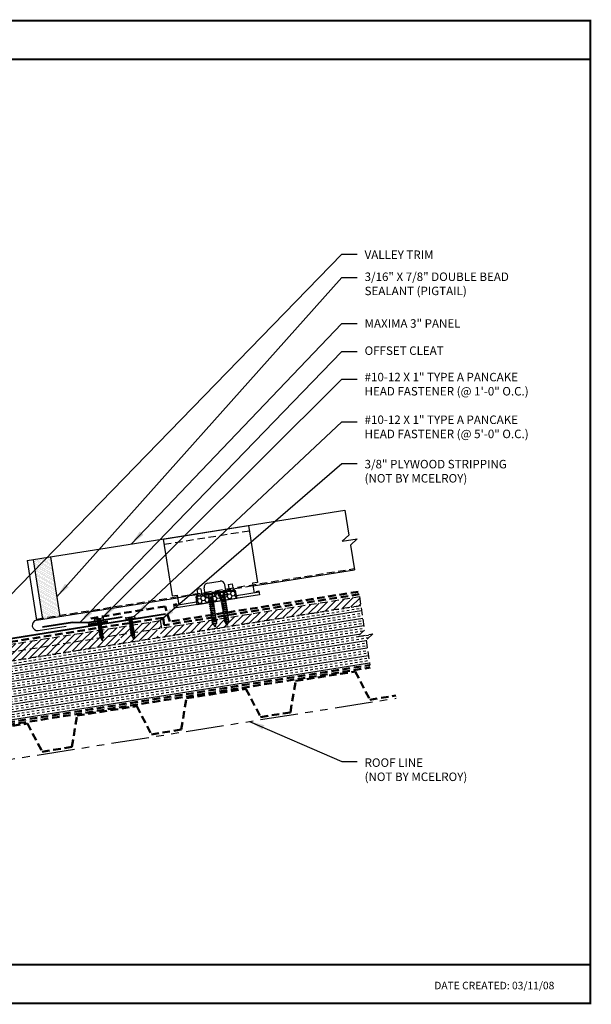
# Model space of a CAD drawing. Extents: x -10.3 to 57.2, y 3 to 51.9.
# Drawn here: x 28.8 to 57.2, y 3 to 51.9 of the extents above; entities that cross this region are included whole.
import ezdxf
from ezdxf.enums import TextEntityAlignment as Align

# ---------------------------------------------------------------- set-up
doc = ezdxf.new("R2010")
doc.units = 0
doc.header["$LTSCALE"] = 1.5
doc.header["$MEASUREMENT"] = 0
doc.linetypes.add('HIDDEN', pattern=[0.375, 0.25, -0.125])
doc.linetypes.add('PHANTOM', pattern=[2.5, 1.25, -0.25, 0.25, -0.25, 0.25, -0.25])
for name, color, linetype in [('ACCESSORIES', 30, 'CONTINUOUS'), ('DIM', 2, 'CONTINUOUS'), ('FASTENER', 1, 'CONTINUOUS'), ('NOTBYMCELROY', 8, 'HIDDEN'), ('SHEETING', 5, 'CONTINUOUS'), ('STEELLINE', 4, 'PHANTOM'), ('TEXT BY MCELROY', 3, 'CONTINUOUS'), ('TEXT NOT BY MCELROY', 1, 'CONTINUOUS'), ('TRIM', 3, 'CONTINUOUS'), ('WEB BOR', 6, 'CONTINUOUS')]:
    doc.layers.add(name, color=color, linetype=linetype)
doc.styles.add('KEENAN', font='ARIBLK.TTF')
doc.styles.get("Standard").update_dxf_attribs({"font": 'romans'})
doc.dimstyles.new('MCELROY1$7', dxfattribs={"dimtxt": 0.0938, "dimasz": 0.125, "dimexe": 0.0625, "dimexo": 0.0625, "dimgap": 0.0625, "dimtad": 0, "dimtih": 1, "dimtoh": 1, "dimdec": 0, "dimzin": 3, "dimdsep": 46, "dimlunit": 4, "dimtxsty": 'Standard', "dimcen": 0, "dimclrd": 2, "dimclre": 2, "dimclrt": 1, "dimadec": 0, "dimazin": 0, "dimtfac": 1, "dimtdec": 0, "dimtofl": 0, "dimtmove": 0, "dimatfit": 3, "dimfxl": 1, "dimfrac": 2, "dimtolj": 1, "dimtzin": 0, "dimarcsym": 0})
pattern_1 = [(45, (0, 0.07894), (-0.1767767, 0.1767767), [])]

# ---------------------------------------------------------------- blocks, each defined once
blk = doc.blocks.new('#14-10 HHA SELF TAPPING 1.5 INCH')
at = {"layer": 'FASTENER'}
for p, q in [((-1.69, 0.187), (-1.678, 0.209)), ((-1.69, -0.187), (-1.69, 0.187)), ((-1.673, 0.217), (-1.517, 0.217)), ((-1.673, 0.108), (-1.517, 0.108)), ((-1.5, 0.187), (-1.512, 0.209)), ((-1.5, -0.187), (-1.5, 0.187)), ((-1.5, 0.022), (-1.469, -0.093)), ((-1.48, 0.092), (-1.459, 0.092)), ((-1.439, 0.127), (-1.459, 0.092)), ((-1.459, 0.092), (-1.409, -0.093)), ((-1.439, 0.127), (-1.389, -0.127)), ((-1.439, 0.127), (-1.419, 0.092)), ((-1.419, 0.092), (-1.369, -0.093)), ((-1.419, 0.092), (-1.359, 0.092)), ((-1.339, 0.127), (-1.359, 0.092)), ((-1.359, 0.092), (-1.309, -0.093)), ((-1.339, 0.127), (-1.319, 0.092)), ((-1.339, 0.127), (-1.289, -0.127)), ((-1.319, 0.092), (-1.269, -0.093)), ((-1.319, 0.092), (-1.259, 0.092)), ((-1.239, 0.127), (-1.259, 0.092)), ((-1.259, 0.092), (-1.209, -0.093)), ((-1.239, 0.127), (-1.189, -0.127)), ((-1.239, 0.127), (-1.219, 0.092)), ((-1.219, 0.092), (-1.159, 0.092)), ((-1.219, 0.092), (-1.169, -0.093)), ((-1.139, 0.127), (-1.159, 0.092)), ((-1.159, 0.092), (-1.109, -0.093)), ((-1.139, 0.127), (-1.089, -0.127)), ((-1.139, 0.127), (-1.119, 0.092)), ((-1.119, 0.092), (-1.059, 0.092)), ((-1.119, 0.092), (-1.069, -0.093)), ((-1.039, 0.127), (-1.059, 0.092)), ((-1.059, 0.092), (-1.009, -0.093)), ((-1.039, 0.127), (-0.989, -0.127)), ((-1.039, 0.127), (-1.019, 0.092)), ((-1.019, 0.092), (-0.959, 0.092)), ((-1.019, 0.092), (-0.969, -0.093)), ((-0.939, 0.127), (-0.959, 0.092)), ((-0.959, 0.092), (-0.909, -0.093)), ((-0.939, 0.127), (-0.889, -0.127)), ((-0.939, 0.127), (-0.919, 0.092)), ((-0.919, 0.092), (-0.859, 0.092)), ((-0.919, 0.092), (-0.869, -0.093)), ((-0.839, 0.127), (-0.859, 0.092)), ((-0.859, 0.092), (-0.809, -0.093)), ((-0.839, 0.127), (-0.789, -0.127)), ((-0.839, 0.127), (-0.819, 0.092)), ((-0.819, 0.092), (-0.749, 0.092)), ((-0.819, 0.092), (-0.769, -0.093)), ((-0.729, 0.127), (-0.749, 0.092)), ((-0.749, 0.092), (-0.699, -0.093)), ((-0.729, 0.127), (-0.679, -0.127)), ((-0.729, 0.127), (-0.709, 0.092)), ((-0.709, 0.092), (-0.659, -0.093)), ((-0.709, 0.092), (-0.649, 0.092)), ((-0.629, 0.127), (-0.649, 0.092)), ((-0.649, 0.092), (-0.599, -0.093)), ((-0.629, 0.127), (-0.579, -0.127)), ((-0.629, 0.127), (-0.609, 0.092)), ((-0.609, 0.092), (-0.559, -0.093)), ((-0.609, 0.092), (-0.539, 0.092)), ((-0.519, 0.127), (-0.539, 0.092)), ((-0.539, 0.092), (-0.489, -0.093)), ((-0.519, 0.127), (-0.469, -0.127)), ((-0.519, 0.127), (-0.499, 0.092)), ((-0.499, 0.092), (-0.439, 0.092)), ((-0.499, 0.092), (-0.449, -0.093)), ((-0.419, 0.127), (-0.439, 0.092)), ((-0.439, 0.092), (-0.389, -0.093)), ((-0.419, 0.127), (-0.369, -0.127)), ((-0.419, 0.127), (-0.399, 0.092)), ((-0.399, 0.092), (-0.349, -0.093)), ((-0.399, 0.092), (-0.339, 0.092)), ((-0.319, 0.127), (-0.339, 0.092)), ((-0.339, 0.092), (-0.289, -0.093)), ((-0.319, 0.127), (-0.299, 0.092)), ((-0.319, 0.127), (-0.269, -0.127)), ((-0.299, 0.092), (-0.239, 0.092)), ((-0.299, 0.092), (-0.249, -0.093)), ((-0.219, 0.127), (-0.239, 0.092)), ((-0.239, 0.092), (-0.18, -0.084)), ((-0.219, 0.127), (-0.199, 0.092)), ((-0.219, 0.127), (-0.169, -0.103)), ((-0.124, 0.062), (-0.199, 0.092)), ((-0.199, 0.092), (-0.152, -0.073)), ((-0.119, 0.071), (-0.124, 0.062)), ((-0.124, 0.062), (-0.094, 0)), ((-0.119, 0.071), (-0.094, 0)), ((-0.119, 0.071), (-0.11, 0.056)), ((-0.009, 0.014), (-0.11, 0.056)), ((-0.094, 0), (-0.11, 0.056)), ((-1.69, -0.187), (-1.678, -0.209)), ((-1.673, -0.108), (-1.517, -0.108)), ((-1.673, -0.217), (-1.517, -0.217)), ((-1.5, -0.187), (-1.512, -0.209)), ((-1.5, -0.071), (-1.489, -0.127)), ((-1.489, -0.127), (-1.5, -0.108)), ((-1.489, -0.127), (-1.469, -0.093)), ((-1.469, -0.093), (-1.409, -0.093)), ((-1.389, -0.127), (-1.409, -0.093)), ((-1.389, -0.127), (-1.369, -0.093)), ((-1.369, -0.093), (-1.309, -0.093)), ((-1.289, -0.127), (-1.309, -0.093)), ((-1.289, -0.127), (-1.269, -0.093)), ((-1.269, -0.093), (-1.209, -0.093)), ((-1.189, -0.127), (-1.209, -0.093)), ((-1.189, -0.127), (-1.169, -0.093)), ((-1.169, -0.093), (-1.109, -0.093)), ((-1.089, -0.127), (-1.109, -0.093)), ((-1.089, -0.127), (-1.069, -0.093)), ((-1.069, -0.093), (-1.009, -0.093)), ((-0.989, -0.127), (-1.009, -0.093)), ((-0.989, -0.127), (-0.969, -0.093)), ((-0.969, -0.093), (-0.909, -0.093)), ((-0.889, -0.127), (-0.909, -0.093)), ((-0.889, -0.127), (-0.869, -0.093)), ((-0.869, -0.093), (-0.809, -0.093)), ((-0.789, -0.127), (-0.809, -0.093)), ((-0.789, -0.127), (-0.769, -0.093)), ((-0.769, -0.093), (-0.699, -0.093)), ((-0.679, -0.127), (-0.699, -0.093)), ((-0.679, -0.127), (-0.659, -0.093)), ((-0.659, -0.093), (-0.599, -0.093)), ((-0.579, -0.127), (-0.599, -0.093)), ((-0.579, -0.127), (-0.559, -0.093)), ((-0.559, -0.093), (-0.489, -0.093)), ((-0.469, -0.127), (-0.489, -0.093)), ((-0.469, -0.127), (-0.449, -0.093)), ((-0.449, -0.093), (-0.389, -0.093)), ((-0.369, -0.127), (-0.389, -0.093)), ((-0.369, -0.127), (-0.349, -0.093)), ((-0.349, -0.093), (-0.289, -0.093)), ((-0.269, -0.127), (-0.289, -0.093)), ((-0.269, -0.127), (-0.249, -0.093)), ((-0.249, -0.093), (-0.217, -0.093)), ((-0.18, -0.084), (-0.183, -0.086)), ((-0.169, -0.103), (-0.18, -0.084)), ((-0.169, -0.103), (-0.152, -0.073)), ((-0.009, -0.014), (-0.152, -0.073))]:
    blk.add_line(p, q, dxfattribs=at)
for centre, radius, start, end in [((-1.594, 0.162), 0.0958, 145.6158, 214.3842), ((-1.332, 0), 0.358, 162.412, 197.588), ((-1.596, 0.162), 0.0958, 325.6158, 34.3842), ((-1.858, 0), 0.358, 342.412, 17.588), ((-1.48, 0.112), 0.0199, 179.7799, 270.0911), ((-0.015, 0), 0.015, 292.5, 67.5), ((-1.594, -0.162), 0.0958, 145.6158, 214.3842), ((-1.596, -0.162), 0.0958, 325.6158, 34.3842), ((-0.217, -0.003), 0.09, 270, 292.5)]:
    blk.add_arc(centre, radius, start, end, dxfattribs=at)
at = {"layer": 'FASTENER', "color": 0, "linetype": 'ByBlock'}
for p in [(-1.69, 0.187), (-1.5, 0.187), (-1.5, 0.187), (-0.31, 0)]:
    blk.add_point(p, dxfattribs=at)
blk = doc.blocks.new('1 INCH#10-12 PANCAKE TYPE A')
at = {"layer": 'FASTENER'}
for p, q in [((-1.081, 0.219), (-1.081, -0.219)), ((-1.081, 0.219), (-1.003, 0.219)), ((-0.962, 0.039), (-1.081, 0.099)), ((-1.081, 0.015), (-0.962, 0.012)), ((-1.003, 0.219), (-1.003, -0.219)), ((-0.952, 0.065), (-1.003, 0.094)), ((-0.962, 0.039), (-0.952, 0)), ((-0.962, -0.039), (-0.962, 0.039)), ((-0.962, -0.039), (-0.952, 0)), ((-0.952, 0.065), (-0.952, -0.065)), ((-0.952, 0.065), (-0.898, 0.065)), ((-0.944, 0.056), (-0.912, -0.065)), ((-0.935, -0.065), (-0.944, 0.056)), ((-0.919, -0.079), (-0.944, 0.056)), ((-0.927, -0.079), (-0.944, 0.056)), ((-0.881, 0.095), (-0.898, 0.065)), ((-0.898, 0.065), (-0.857, -0.065)), ((-0.881, 0.095), (-0.864, 0.065)), ((-0.881, 0.095), (-0.84, -0.095)), ((-0.864, 0.065), (-0.817, 0.065)), ((-0.864, 0.065), (-0.823, -0.065)), ((-0.799, 0.095), (-0.817, 0.065)), ((-0.817, 0.065), (-0.776, -0.065)), ((-0.799, 0.095), (-0.759, -0.095)), ((-0.799, 0.095), (-0.782, 0.065)), ((-0.782, 0.065), (-0.741, -0.065)), ((-0.782, 0.065), (-0.735, 0.065)), ((-0.718, 0.095), (-0.735, 0.065)), ((-0.735, 0.065), (-0.694, -0.065)), ((-0.718, 0.095), (-0.677, -0.095)), ((-0.718, 0.095), (-0.701, 0.065)), ((-0.701, 0.065), (-0.66, -0.065)), ((-0.701, 0.065), (-0.653, 0.065)), ((-0.636, 0.095), (-0.653, 0.065)), ((-0.653, 0.065), (-0.613, -0.065)), ((-0.636, 0.095), (-0.595, -0.095)), ((-0.636, 0.095), (-0.619, 0.065)), ((-0.619, 0.065), (-0.578, -0.065)), ((-0.619, 0.065), (-0.572, 0.065)), ((-0.555, 0.095), (-0.572, 0.065)), ((-0.572, 0.065), (-0.531, -0.065)), ((-0.555, 0.095), (-0.514, -0.095)), ((-0.555, 0.095), (-0.537, 0.065)), ((-0.537, 0.065), (-0.49, 0.065)), ((-0.537, 0.065), (-0.497, -0.065)), ((-0.473, 0.095), (-0.49, 0.065)), ((-0.49, 0.065), (-0.45, -0.065)), ((-0.473, 0.095), (-0.432, -0.095)), ((-0.473, 0.095), (-0.456, 0.065)), ((-0.456, 0.065), (-0.415, -0.065)), ((-0.456, 0.065), (-0.409, 0.065)), ((-0.392, 0.095), (-0.409, 0.065)), ((-0.409, 0.065), (-0.368, -0.065)), ((-0.392, 0.095), (-0.351, -0.095)), ((-0.392, 0.095), (-0.374, 0.065)), ((-0.374, 0.065), (-0.327, 0.065)), ((-0.374, 0.065), (-0.334, -0.065)), ((-0.31, 0.095), (-0.327, 0.065)), ((-0.327, 0.065), (-0.287, -0.065)), ((-0.31, 0.095), (-0.269, -0.095)), ((-0.31, 0.095), (-0.293, 0.065)), ((-0.293, 0.065), (-0.252, -0.065)), ((-0.293, 0.065), (-0.246, 0.065)), ((-0.229, 0.095), (-0.246, 0.065)), ((-0.246, 0.065), (-0.205, -0.065)), ((-0.229, 0.095), (-0.188, -0.095)), ((-0.229, 0.095), (-0.211, 0.065)), ((-0.211, 0.065), (-0.164, 0.065)), ((-0.211, 0.065), (-0.171, -0.065)), ((-0.159, 0.075), (-0.164, 0.065)), ((-0.164, 0.065), (-0.13, -0.065)), ((-0.159, 0.075), (-0.125, -0.074)), ((-0.159, 0.075), (-0.152, 0.075)), ((-0.152, 0.075), (-0.117, -0.073)), ((-0.152, 0.075), (-0.147, 0.065)), ((-0.147, 0.065), (-0.071, 0.035)), ((-0.147, 0.065), (-0.112, -0.065)), ((-0.068, 0.041), (-0.071, 0.035)), ((-0.071, 0.035), (-0.053, -0.015)), ((-0.068, 0.041), (-0.064, 0.041)), ((-0.064, 0.041), (-0.057, 0.03)), ((-0.057, 0.03), (-0.053, -0.015)), ((-0.057, 0.03), (-0.006, 0.009)), ((-1.081, -0.015), (-0.962, -0.012)), ((-0.962, -0.039), (-1.081, -0.099)), ((-1.081, -0.219), (-1.003, -0.219)), ((-0.952, -0.065), (-1.003, -0.094)), ((-0.952, -0.065), (-0.935, -0.065)), ((-0.927, -0.079), (-0.935, -0.065)), ((-0.927, -0.079), (-0.919, -0.079)), ((-0.919, -0.079), (-0.912, -0.065)), ((-0.912, -0.065), (-0.857, -0.065)), ((-0.84, -0.095), (-0.857, -0.065)), ((-0.84, -0.095), (-0.823, -0.065)), ((-0.823, -0.065), (-0.776, -0.065)), ((-0.759, -0.095), (-0.776, -0.065)), ((-0.759, -0.095), (-0.741, -0.065)), ((-0.741, -0.065), (-0.694, -0.065)), ((-0.677, -0.095), (-0.694, -0.065)), ((-0.677, -0.095), (-0.66, -0.065)), ((-0.66, -0.065), (-0.613, -0.065)), ((-0.595, -0.095), (-0.613, -0.065)), ((-0.595, -0.095), (-0.578, -0.065)), ((-0.578, -0.065), (-0.531, -0.065)), ((-0.514, -0.095), (-0.531, -0.065)), ((-0.514, -0.095), (-0.497, -0.065)), ((-0.497, -0.065), (-0.45, -0.065)), ((-0.432, -0.095), (-0.45, -0.065)), ((-0.432, -0.095), (-0.415, -0.065)), ((-0.415, -0.065), (-0.368, -0.065)), ((-0.351, -0.095), (-0.368, -0.065)), ((-0.351, -0.095), (-0.334, -0.065)), ((-0.334, -0.065), (-0.287, -0.065)), ((-0.269, -0.095), (-0.287, -0.065)), ((-0.269, -0.095), (-0.252, -0.065)), ((-0.252, -0.065), (-0.205, -0.065)), ((-0.188, -0.095), (-0.205, -0.065)), ((-0.188, -0.095), (-0.171, -0.065)), ((-0.171, -0.065), (-0.124, -0.065)), ((-0.125, -0.074), (-0.13, -0.065)), ((-0.125, -0.074), (-0.117, -0.073)), ((-0.117, -0.073), (-0.112, -0.065)), ((-0.112, -0.065), (-0.006, -0.009))]:
    blk.add_line(p, q, dxfattribs=at)
blk.add_arc((-0.01, 0), 0.00979, 292.5, 67.5, dxfattribs=at)
for p in [(-1.081, 0.219), (-1.003, 0.219), (0, 0), (-1.081, -0.219), (-1.081, -0.219), (-1.003, -0.219)]:
    blk.add_point(p, dxfattribs=at)

msp = doc.modelspace()

# ---------------------------------------------------------------- hatches: boundary and pattern name
at = {"layer": 'ACCESSORIES'}
h = msp.add_hatch(dxfattribs=at)
h.set_pattern_fill('DOTS', color=256, angle=351, style=0)
h.set_pattern_definition([(189, (51.893566, 0), (-0.04064241, 0.05684194), [0, -0.0625])])
h.paths.add_polyline_path([(29.4526, 25.0477), (30.31682, 25.18458), (30.77635, 22.28325), (29.91212, 22.14637)])
h.paths.add_polyline_path([(29.9219, 22.08464), (29.91212, 22.14637), (30.77635, 22.28325), (30.78613, 22.22152)])
h = msp.add_hatch(dxfattribs=at)
h.set_pattern_fill('HONEY', color=256, angle=9, style=0)
h.set_pattern_definition([(9, (5.38706, 0.34065), (0.16825704, 0.13625186), [0.125, -0.25]), (129, (5.38706, 0.34065), (-0.2021261, 0.07758894), [0.125, -0.25]), (69, (5.38706, 0.34065), (-0.03386905, 0.2138408), [-0.25, 0.125])])
h.paths.add_polyline_path([(37.53917, 23.19592), (37.59784, 22.82554), (39.57321, 23.13841), (39.51455, 23.50879)])
at = {"layer": 'NOTBYMCELROY'}
h = msp.add_hatch(dxfattribs=at)
h.set_pattern_fill('ANSI31', color=256, scale=2, style=0)
h.set_pattern_definition(pattern_1)
h.paths.add_polyline_path([(35.64564, 21.18046), (35.67108, 21.20106), (35.66372, 21.24754), (35.63154, 21.2599), (35.65833, 21.28159), (35.65096, 21.32807), (35.61878, 21.34042), (35.64557, 21.36212), (35.63821, 21.4086), (35.60603, 21.42095), (35.63282, 21.44264), (35.62546, 21.48912), (35.59328, 21.50148), (35.62006, 21.52317), (35.6127, 21.56965), (35.58052, 21.582), (35.60731, 21.60369), (35.6052, 21.61701), (33.7928, 21.32995), (33.82066, 21.15405), (33.75927, 21.09436), (33.6804, 21.12932), (33.65767, 21.29785), (33.64975, 21.30089), (33.64876, 21.30714), (32.90231, 21.18892), (32.90369, 21.18023), (32.8423, 21.12053), (32.76343, 21.15549), (32.76192, 21.16668), (25.94678, 20.08727), (25.94678, 19.64431)])
h.paths.add_polyline_path([(45.74339, 22.77979), (45.67845, 23.21246), (39.15159, 22.1787), (39.15188, 22.17692), (39.18907, 22.16264), (39.15811, 22.13757), (39.16313, 22.10587, -0.0984914), (39.16175, 22.07078), (39.161, 22.06766), (39.18075, 22.06008), (39.15398, 22.0384), (39.11796, 21.88837, -0.66817864), (39.09058, 21.88403), (39.03343, 21.97729), (39.01714, 21.98354), (39.02547, 21.99029), (38.98321, 22.05925), (38.94602, 22.07352), (38.97697, 22.09859), (38.96887, 22.14976), (38.55852, 22.08477), (38.58721, 22.07376), (38.55625, 22.04869), (38.56127, 22.01698, -0.0984914), (38.55989, 21.9819), (38.55915, 21.97877), (38.57889, 21.97119), (38.55212, 21.94951), (38.5161, 21.79948, -0.66817864), (38.48873, 21.79514), (38.43158, 21.8884), (38.41528, 21.89466), (38.42361, 21.9014), (38.38135, 21.97036), (38.34416, 21.98464), (38.37512, 22.00971), (38.36801, 22.0546), (35.74607, 21.63932), (35.7349, 21.63027), (35.74226, 21.58379), (35.77444, 21.57144), (35.74765, 21.54975), (35.75501, 21.50327), (35.78719, 21.49092), (35.7604, 21.46922), (35.76777, 21.42274), (35.79995, 21.41039), (35.77316, 21.3887), (35.78052, 21.34222), (35.8127, 21.32986), (35.78591, 21.30817), (35.79327, 21.26169), (35.82545, 21.24934), (35.79867, 21.22765), (35.80221, 21.20526)])
at = {"layer": 'NOTBYMCELROY', "linetype": 'HIDDEN'}
h = msp.add_hatch(dxfattribs=at)
h.set_pattern_fill('INSUL', color=256, angle=9, style=0)
h.set_pattern_definition([(9, (0, 0.07894), (-0.058663, 0.370383), []), (9, (-0.01955, 0.2024), (-0.058663, 0.370383), [0.125, -0.125]), (9, (-0.0391, 0.32586), (-0.058663, 0.370383), [0.125, -0.125])])
h.paths.add_polyline_path([(25.94678, 19.64431), (25.94678, 16.60692), (46.18864, 19.81292), (46.0033, 21.04792), (46.33621, 21.35628), (45.59544, 21.23895), (45.92835, 21.54731), (45.74339, 22.77979)])
at = {"layer": 'NOTBYMCELROY'}
h = msp.add_hatch(dxfattribs=at)
h.set_pattern_fill('ANSI31', color=256, scale=2, style=0)
h.set_pattern_definition(pattern_1)
h.paths.add_polyline_path([(25.94678, 20.46694), (25.94678, 20.08727), (35.82767, 21.65225), (35.76901, 22.02263)])

# ---------------------------------------------------------------- linework, layer by layer
at = {"layer": 'ACCESSORIES'}
for p, q in [((35.91972, 26.07199), (40.16678, 26.74466)), ((35.91972, 26.07199), (40.16678, 26.74466)), ((40.16678, 26.74466), (40.61418, 23.9199)), ((35.91972, 26.07199), (36.36712, 23.24723)), ((29.4526, 25.0477), (29.9219, 22.08464)), ((30.31682, 25.18458), (30.78613, 22.22152)), ((38.11524, 23.87626), (38.75723, 23.97794)), ((39.51455, 23.50879), (37.53917, 23.19592)), ((37.79431, 23.6049), (37.59678, 23.57361)), ((37.59678, 23.57361), (37.64375, 23.27705)), ((37.79431, 23.6049), (37.84128, 23.30834)), ((37.99874, 23.33328), (37.94899, 23.64743)), ((38.94324, 23.48287), (39.06051, 23.50144)), ((39.03582, 23.49753), (38.98606, 23.81169)), ((39.06051, 23.50144), (39.07048, 23.43846)), ((39.14631, 23.81903), (39.34384, 23.85032)), ((39.14631, 23.81903), (39.19328, 23.52247)), ((39.16185, 23.51749), (39.41608, 23.55776)), ((39.19722, 23.46235), (39.39948, 23.49438)), ((39.34384, 23.85032), (39.39081, 23.55376)), ((39.46585, 23.50108), (39.48299, 23.51555)), ((39.57321, 23.13841), (39.51455, 23.50879)), ((40.61418, 23.9199), (40.36725, 23.88079)), ((40.36725, 23.88079), (40.44547, 23.38695)), ((40.53312, 23.47279), (40.68127, 23.49626)), ((40.68127, 23.49626), (40.71117, 23.30753)), ((36.36712, 23.24723), (36.61404, 23.28634)), ((40.71117, 23.30753), (36.46411, 22.63486)), ((36.61404, 23.28634), (36.69226, 22.79249)), ((37.53917, 23.19592), (37.59784, 22.82554)), ((37.58866, 23.20376), (37.56789, 23.21223)), ((37.59995, 22.81476), (37.57179, 22.99255)), ((37.59784, 22.82554), (39.57321, 23.13841)), ((37.59995, 22.81476), (39.57532, 23.12763)), ((37.87271, 23.31331), (37.61848, 23.27305)), ((37.85611, 23.24994), (37.65385, 23.2179)), ((37.93962, 23.27111), (37.94295, 23.25988)), ((37.97405, 23.32937), (38.09132, 23.34794)), ((37.97405, 23.32937), (37.98403, 23.26638)), ((38.39998, 23.39683), (38.63458, 23.43398)), ((39.11126, 23.45668), (39.11156, 23.44497)), ((39.54717, 23.30542), (39.57532, 23.12763)), ((40.69239, 23.42605), (39.55655, 23.24615)), ((40.53312, 23.47279), (40.54424, 23.40259)), ((40.53868, 23.43769), (40.68683, 23.46116)), ((36.58237, 22.84705), (36.43421, 22.82359)), ((36.43421, 22.82359), (36.46411, 22.63486)), ((36.58793, 22.81195), (36.43977, 22.78849)), ((37.58117, 22.93329), (36.44533, 22.75339)), ((36.58237, 22.84705), (36.59349, 22.77685))]:
    msp.add_line(p, q, dxfattribs=at)
at = {"layer": 'ACCESSORIES', "linetype": 'HIDDEN'}
msp.add_line((40.21031, 26.46981), (35.96325, 25.79714), dxfattribs=at)
at = {"layer": 'ACCESSORIES', "const_width": 0.09375}
msp.add_lwpolyline([(33.16861, 21.98302), (32.18092, 21.82659)], dxfattribs=at)
at = {"layer": 'ACCESSORIES'}
for centre, radius, start, end in [((38.78852, 23.7804), 0.2, 9, 99), ((38.14652, 23.67872), 0.2, 99, 189), ((39.17124, 23.45823), 0.06, 99, 181.487928), ((39.40418, 23.46475), 0.03, 69.971284, 99), ((39.42546, 23.4985), 0.06, 16.512072, 99), ((37.62787, 23.21379), 0.06, 99, 181.487928), ((37.65854, 23.18827), 0.03, 99, 128.028716), ((37.86081, 23.22031), 0.03, 69.971284, 99), ((37.88209, 23.25405), 0.06, 16.512072, 99), ((39.20191, 23.43272), 0.03, 99, 128.028716)]:
    msp.add_arc(centre, radius, start, end, dxfattribs=at)
at = {"layer": 'NOTBYMCELROY', "linetype": 'HIDDEN'}
for p, q in [((25.94678, 20.08727), (45.67845, 23.21246)), ((45.67845, 23.21246), (45.92835, 21.54731)), ((25.94678, 19.64431), (45.74339, 22.77979)), ((25.94678, 20.46694), (35.76901, 22.02263)), ((35.76901, 22.02263), (35.82767, 21.65225))]:
    msp.add_line(p, q, dxfattribs=at)
at = {"layer": 'NOTBYMCELROY'}
for p, q in [((45.92835, 21.54731), (45.59544, 21.23895)), ((45.59544, 21.23895), (46.33621, 21.35628)), ((46.33621, 21.35628), (46.0033, 21.04792)), ((46.0033, 21.04792), (46.18864, 19.81292))]:
    msp.add_line(p, q, dxfattribs=at)
at = {"layer": 'NOTBYMCELROY', "lineweight": 50}
for points in [[(45.66945, 23.3314), (35.97069, 21.79526), (35.91202, 22.16565), (25.96634, 20.5904), (16.02065, 22.16565), (15.96199, 21.79526), (6.26322, 23.3314)], [(45.61079, 23.45486), (36.24789, 21.97339), (36.01569, 22.72731), (32.28115, 22.12804)], [(25.94678, 14.8838), (26.20598, 16.44355), (29.16904, 16.91285), (29.89754, 15.50953), (31.37907, 15.74419), (31.63826, 17.30394), (34.60133, 17.77324), (35.32982, 16.36992), (36.81135, 16.60458), (37.07055, 18.16433), (40.03361, 18.63363), (40.76211, 17.23031), (42.24364, 17.46496), (42.50283, 19.02471), (45.4659, 19.49402), (46.19439, 18.0907), (47.48514, 18.29514)]]:
    msp.add_lwpolyline(points, dxfattribs=at)
at = {"layer": 'NOTBYMCELROY', "linetype": 'HIDDEN', "lineweight": 50}
for points in [[(5.66132, 19.69326), (25.94678, 16.48036), (46.2072, 19.6893)], [(5.68088, 19.81672), (25.94678, 16.60692), (46.18864, 19.81292)]]:
    msp.add_lwpolyline(points, dxfattribs=at)
at = {"layer": 'SHEETING'}
for p, q in [((29.15405, 25.00042), (44.95707, 27.50337)), ((44.95707, 27.50337), (45.15244, 26.26985)), ((45.15244, 26.26985), (44.82133, 25.96317)), ((44.82133, 25.96317), (45.5621, 26.0805)), ((45.5621, 26.0805), (45.231, 25.77382)), ((45.231, 25.77382), (45.42637, 24.5403)), ((29.15405, 25.00042), (29.62336, 22.03735)), ((40.38916, 23.74249), (45.42637, 24.5403)), ((29.62336, 22.03735), (36.63594, 23.14804)), ((29.70375, 21.5298), (31.09294, 21.74982))]:
    msp.add_line(p, q, dxfattribs=at)
at = {"layer": 'SHEETING', "linetype": 'HIDDEN'}
for p, q in [((29.61358, 22.09908), (45.41659, 24.60203)), ((40.38916, 23.74249), (36.63594, 23.14804))]:
    msp.add_line(p, q, dxfattribs=at)
at = {"layer": 'SHEETING'}
msp.add_arc((29.66355, 21.78357), 0.25694, 99, 279, dxfattribs=at)
at = {"layer": 'STEELLINE'}
msp.add_line((25.94678, 14.75465), (47.50407, 18.16899), dxfattribs=at)
at = {"layer": 'TRIM', "lineweight": 40}
for points in [[(15.85664, 22.35251), (25.23968, 20.86638), (25.94678, 21.57348), (26.65389, 20.86638), (36.03693, 22.35251)], [(33.88025, 22.19048), (32.1518, 21.91672), (31.40191, 21.9298), (29.92038, 21.69515)]]:
    msp.add_lwpolyline(points, dxfattribs=at)
at = {"layer": 'WEB BOR', "const_width": 0.1}
for points in [[(-10.23648, 3.01317), (-10.23648, 51.81816), (57.15623, 51.81816), (57.15623, 3.01317), (-10.23648, 3.01317)], [(-10.23648, 49.90637), (57.15623, 49.90637)], [(57.15623, 4.92496), (-10.23648, 4.92496)]]:
    msp.add_lwpolyline(points, dxfattribs=at)

# ---------------------------------------------------------------- block references
at = {"layer": 'DIM', "xscale": -1, "rotation": 99.0000000000003}
for p in [(32.88358, 21.05331), (34.44403, 21.13224)]:
    msp.add_blockref('1 INCH#10-12 PANCAKE TYPE A', p, dxfattribs=at)
at = {"layer": 'SHEETING', "linetype": 'HIDDEN', "xscale": -1, "rotation": 99.0000000000003}
for p in [(39.10572, 21.79812), (38.50386, 21.70923)]:
    msp.add_blockref('#14-10 HHA SELF TAPPING 1.5 INCH', p, dxfattribs=at)

# ---------------------------------------------------------------- texts
at = {"layer": 'TEXT BY MCELROY', "color": 3, "char_height": 0.4221, "attachment_point": 1}
for s, insert in [('\\A1;VALLEY TRIM', (45.93218, 40.40565)), ('\\A1;3/16" X 7/8" DOUBLE BEAD\\PSEALANT (PIGTAIL)', (45.93218, 39.31135)), ('\\A1;MAXIMA 3" PANEL', (45.93218, 36.98963)), ('\\A1;OFFSET CLEAT', (45.93218, 35.64086)), ('\\A1;#10-12 X 1" TYPE A PANCAKE\\PHEAD FASTENER (@ 1\'-0" O.C.)', (45.93218, 34.32811)), ('\\A1;#10-12 X 1" TYPE A PANCAKE\\PHEAD FASTENER (@ 5\'-0" O.C.)', (45.93218, 32.20851))]:
    msp.add_mtext(s, dxfattribs=dict(at, insert=insert))
at = {"layer": 'TEXT NOT BY MCELROY', "color": 1, "char_height": 0.4221, "attachment_point": 1}
for s, insert in [('\\A1;3/8" PLYWOOD STRIPPING\\P(NOT BY MCELROY)', (45.93218, 30.00459)), ('\\A1;ROOF LINE\\P(NOT BY MCELROY)', (45.93218, 15.17874))]:
    msp.add_mtext(s, dxfattribs=dict(at, insert=insert))
at = {"layer": 'WEB BOR', "style": 'KEENAN'}
msp.add_text('DATE CREATED: 03/11/08', height=0.375, dxfattribs=at).set_placement((52.38166, 3.89546), align=Align.MIDDLE_CENTER)

# ---------------------------------------------------------------- leaders
at = {"layer": 'DIM', "annotation_type": 0, "has_hookline": 1, "hookline_direction": 0}
for points, text_width in [([(26.30034, 21.21993), (44.80718, 40.21959), (45.55718, 40.21959)], 3.8592), ([(30.62969, 23.2092), (44.80718, 39.06525), (45.55718, 39.06525)], 9.4671), ([(34.32721, 25.81976), (44.80718, 36.77565), (45.55718, 36.77565)], 5.628), ([(31.77686, 21.92326), (44.80718, 35.3842), (45.55718, 35.3842)], 4.4421), ([(32.85983, 22.1357), (44.80718, 34.00928), (45.55718, 34.00928)], 10.3917), ([(34.491, 22.23405), (44.80718, 31.88968), (45.55718, 31.88968)], 10.3917), ([(35.76901, 22.02263), (44.80718, 29.8215), (45.55718, 29.8215)], 8.3415), ([(40.21231, 17.01409), (44.80718, 15.02342), (45.55718, 15.02342)], 7.0752)]:
    msp.add_leader(points, dimstyle='MCELROY1$7', override={"dimscale": 6, "dimtxsty": 'KEENAN', "dimtdec": 4}, dxfattribs=dict(at, text_width=text_width))

doc.saveas('drawing.dxf')
